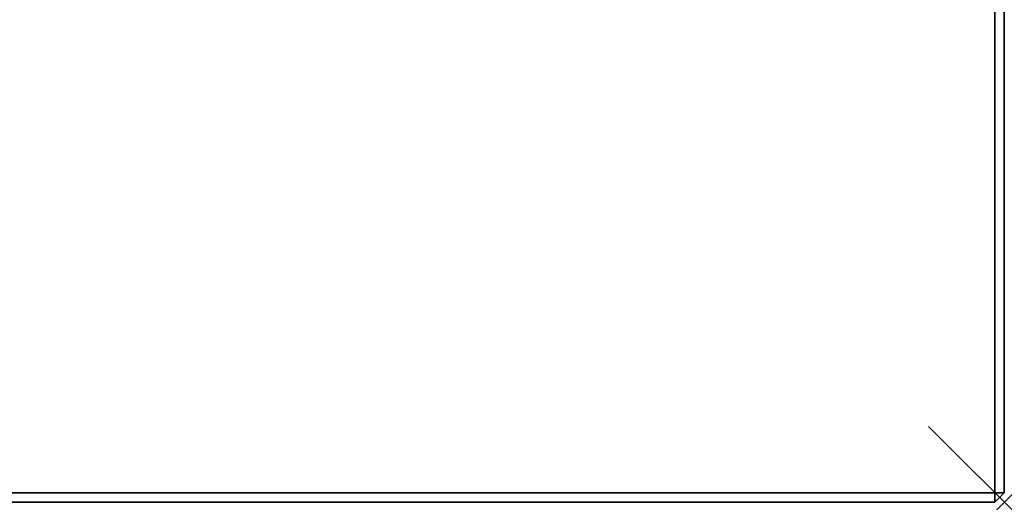
# Model space of a CAD drawing. Units: inches. Extents: x -0.2 to 60.1, y -29.7 to 0.
# Drawn here: x 47.1 to 60.1, y -29.7 to -23.4 of the extents above; entities that cross this region are included whole.
import ezdxf

# ---------------------------------------------------------------- set-up
doc = ezdxf.new("R2010")
doc.units = ezdxf.units.IN
doc.header["$MEASUREMENT"] = 0
doc.header["$PDMODE"] = 3
doc.header["$PDSIZE"] = 1
doc.layers.add('A-FURN-3-NODE', color=7, linetype='Continuous')
doc.layers.add('A-FURN-3-STORAGE-LOWER-WOOD-TOP-SURFACE-PHENOLIC', color=251, linetype='Continuous')

msp = doc.modelspace()

# ---------------------------------------------------------------- linework, layer by layer
at = {"layer": 'A-FURN-3-NODE'}
msp.add_point((60.125, -29.736), dxfattribs=at)
at = {"layer": 'A-FURN-3-STORAGE-LOWER-WOOD-TOP-SURFACE-PHENOLIC'}
for points in [[(0.125, -29.611, 34.455), (60, -29.611, 34.455), (60, -0.611, 34.455), (0.125, -0.611, 34.455)], [(0.125, -0.611, 33.385), (60, -0.611, 33.385), (60, -29.611, 33.385), (0.125, -29.611, 33.385)], [(60, -29.611, 34.455), (60.125, -29.611, 34.33), (60.125, -0.611, 34.33), (60, -0.611, 34.455)], [(60.125, -0.611, 33.51), (60.125, -29.611, 33.51), (60, -29.611, 33.385), (60, -0.611, 33.385)], [(60.125, -0.611, 34.33), (60.125, -29.611, 34.33), (60.125, -29.611, 33.51), (60.125, -0.611, 33.51)], [(0.125, -29.611, 34.455), (0.125, -29.736, 34.33), (60, -29.736, 34.33), (60, -29.611, 34.455)], [(60, -29.736, 33.51), (0.125, -29.736, 33.51), (0.125, -29.611, 33.385), (60, -29.611, 33.385)], [(60, -29.611, 34.455), (60, -29.736, 34.33), (60.125, -29.611, 34.33)], [(60.125, -29.611, 34.33), (60, -29.736, 34.33), (60, -29.736, 33.51), (60.125, -29.611, 33.51)], [(60.125, -29.611, 33.51), (60, -29.736, 33.51), (60, -29.611, 33.385)], [(60, -29.736, 34.33), (0.125, -29.736, 34.33), (0.125, -29.736, 33.51), (60, -29.736, 33.51)]]:
    msp.add_3dface(points, dxfattribs=at)

doc.saveas('drawing.dxf')
